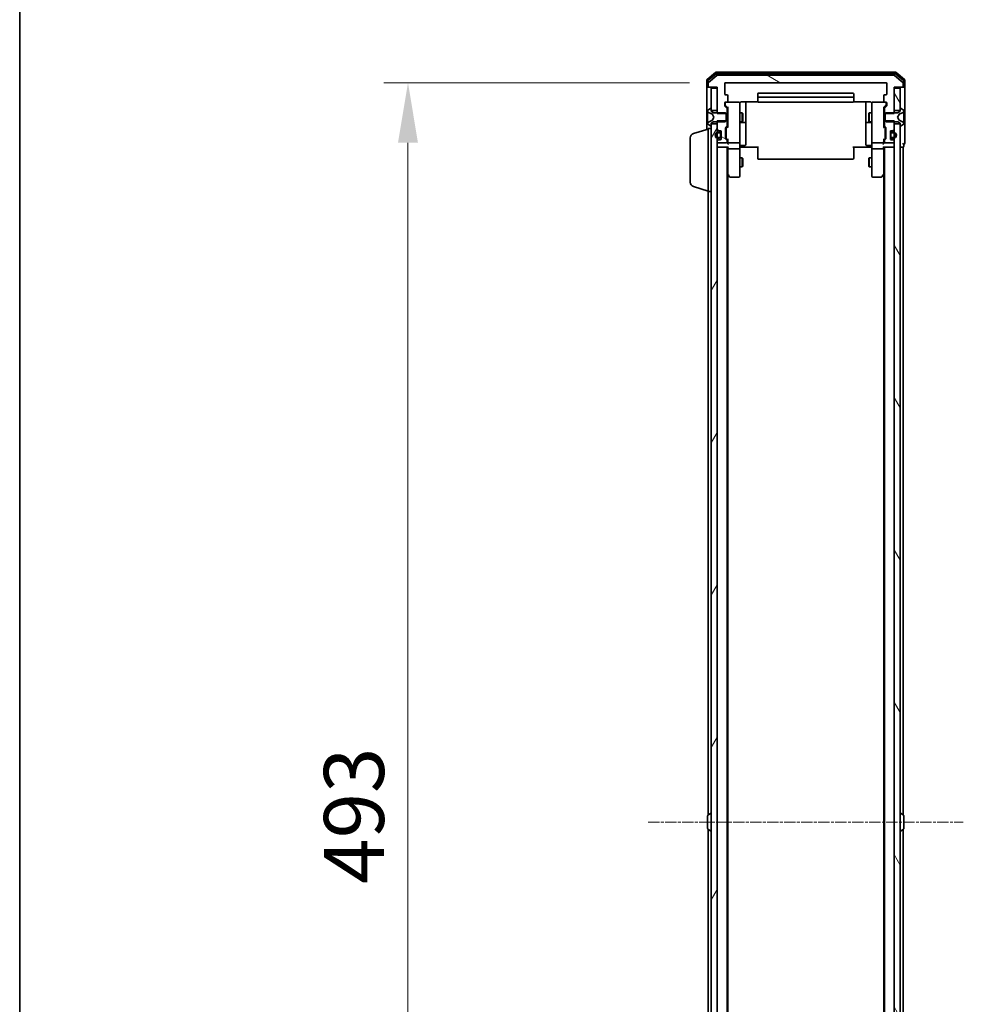
# Model space of a CAD drawing. Units: millimetres. Extents: x 10 to 9704, y 5 to 2253.
# Drawn here: x 280 to 595, y 1269 to 1597 of the extents above; entities that cross this region are included whole.
import ezdxf

# ---------------------------------------------------------------- set-up
doc = ezdxf.new("R2010")
doc.units = ezdxf.units.MM
doc.header["$LTSCALE"] = 0.666667
doc.linetypes.add('CHAIN', pattern=[0.3543, 0.2362, -0.0295, 0.0591, -0.0295])
doc.layers.get('Defpoints').update_dxf_attribs({"lineweight": 25})
for name, color, linetype, lineweight in [('Border (ISO)', 7, 'Continuous', 35), ('Centerline (ISO)', 131, 'Continuous', 18), ('Dimension (ISO)', 7, 'Continuous', 18), ('Dimension (ISO) @ 1', 7, 'Continuous', 18), ('Hatch (ISO)', 1, 'Continuous', 18), ('Visible (ISO)', 7, 'Continuous', 35)]:
    doc.layers.add(name, color=color, linetype=linetype, lineweight=lineweight)
doc.styles.add('Note Text (TK)', font='txt')
doc.dimstyles.new('Default - Method 1b (TK)', dxfattribs={"dimscale": 0.666667, "dimtxt": 2.5, "dimasz": 2.5, "dimexe": 1, "dimexo": 1.5, "dimgap": 1, "dimtad": 1, "dimtoh": 1, "dimrnd": 1e-08, "dimdsep": 46, "dimtxsty": 'Note Text (TK)', "dimcen": 0.09, "dimdle": 5, "dimclrd": 100, "dimclre": 100, "dimclrt": 7, "dimadec": 1, "dimazin": 1, "dimtfac": 1, "dimtmove": 0, "dimatfit": 3, "dimfxl": 1, "dimtolj": 1, "dimlwd": -1, "dimlwe": -1, "dimarcsym": 0})
pattern_1 = [(120.0002, (164.333, -58.667), (-21.997, -12.70007), [])]
pattern_2 = [(150.0002, (164.333, -58.667), (-12.6999, -21.9971), [])]

# ---------------------------------------------------------------- blocks, each defined once
blk = doc.blocks.new('図面枠 tk図枠')
at = {"layer": 'Border (ISO)'}
blk.add_line((14.5, 289), (14.5, 8), dxfattribs=at)
blk = doc.blocks.new('*D27')
at = {"layer": 'Defpoints', "color": 0}
for p in [(515.56, 1575.81), (409.72, 1082.81), (515.56, 1082.81)]:
    blk.add_point(p, dxfattribs=at)
at = {"layer": 'Dimension (ISO)', "color": 100}
for p, q in [((503.56, 1575.81), (401.72, 1575.81)), ((409.72, 1555.81), (409.72, 1102.81)), ((503.56, 1082.81), (401.72, 1082.81))]:
    blk.add_line(p, q, dxfattribs=at)
for points in [[(406.38, 1555.81), (413.05, 1555.81), (409.72, 1575.81)], [(406.38, 1102.81), (413.05, 1102.81), (409.72, 1082.81)]]:
    blk.add_solid(points, dxfattribs=at)
at = {"layer": 'Dimension (ISO)', "color": 7, "insert": (391.72, 1308.75), "char_height": 20, "attachment_point": 4, "rotation": 90, "style": 'Note Text (TK)'}
blk.add_mtext('\\A1;493', dxfattribs=at)

msp = doc.modelspace()

# ---------------------------------------------------------------- hatches: boundary and pattern name
at = {"layer": 'Hatch (ISO)'}
h = msp.add_hatch(dxfattribs=at)
h.set_pattern_fill('ANSI31', color=256, scale=203.2, angle=105.0002455, style=0)
h.set_pattern_definition(pattern_2)
edge = h.paths.add_edge_path()
edge.add_line((568.46338, 1565.54283), (571.76338, 1565.54283))
edge.add_line((571.76338, 1565.54283), (571.76338, 1574.31333))
edge.add_line((571.76338, 1574.31333), (574.46338, 1574.31333))
edge.add_ellipse((574.46338, 1574.61333), major_axis=(0.3, 0), ratio=1, start_angle=270, end_angle=360)
edge.add_line((574.76338, 1574.61333), (574.76338, 1575.67282))
edge.add_ellipse((574.46338, 1575.67282), major_axis=(0, 0.3), ratio=1, start_angle=270, end_angle=320.1944289)
edge.add_line((574.65544, 1575.90328), (571.84682, 1578.2438))
edge.add_ellipse((571.65477, 1578.01333), major_axis=(-0.23047, 0.19206), ratio=1, start_angle=270, end_angle=309.8055711)
edge.add_line((571.65477, 1578.31333), (512.872, 1578.31333))
edge.add_ellipse((512.872, 1578.01333), major_axis=(-0.3, 0), ratio=1, start_angle=270, end_angle=309.8055711)
edge.add_line((512.67994, 1578.2438), (509.87133, 1575.90328))
edge.add_ellipse((510.06338, 1575.67282), major_axis=(-0.23047, -0.19206), ratio=1, start_angle=270, end_angle=320.1944289)
edge.add_line((509.76338, 1575.67282), (509.76338, 1574.61333))
edge.add_ellipse((510.06338, 1574.61333), major_axis=(0, -0.3), ratio=1, start_angle=270, end_angle=360)
edge.add_line((510.06338, 1574.31333), (512.76338, 1574.31333))
edge.add_line((512.76338, 1574.31333), (512.76338, 1565.54283))
edge.add_line((512.76338, 1565.54283), (516.06338, 1565.54283))
edge.add_line((516.06338, 1565.54283), (516.06338, 1567.13907))
edge.add_ellipse((515.76338, 1567.13907), major_axis=(0, 0.3), ratio=1, start_angle=270, end_angle=315)
edge.add_line((515.97552, 1567.3512), (515.35125, 1567.97546))
edge.add_ellipse((515.56338, 1568.18759), major_axis=(-0.21213, 0.21213), ratio=1, start_angle=45, end_angle=90, ccw=False)
edge.add_line((515.26338, 1568.18759), (515.26338, 1569.01333))
edge.add_ellipse((515.56338, 1569.01333), major_axis=(0, 0.3), ratio=1, start_angle=0, end_angle=90, ccw=False)
edge.add_line((515.56338, 1569.31333), (515.96338, 1569.31333))
edge.add_ellipse((515.96338, 1569.61333), major_axis=(0.3, 0), ratio=1, start_angle=270, end_angle=360)
edge.add_line((516.26338, 1569.61333), (516.26338, 1571.51333))
edge.add_ellipse((515.96338, 1571.51333), major_axis=(0, 0.3), ratio=1, start_angle=270, end_angle=360)
edge.add_line((515.96338, 1571.81333), (515.56338, 1571.81333))
edge.add_ellipse((515.56338, 1572.11333), major_axis=(-0.3, 0), ratio=1, start_angle=0, end_angle=90, ccw=False)
edge.add_line((515.26338, 1572.11333), (515.26338, 1575.51333))
edge.add_ellipse((515.56338, 1575.51333), major_axis=(0, 0.3), ratio=1, start_angle=0, end_angle=90, ccw=False)
edge.add_line((515.56338, 1575.81333), (568.96338, 1575.81333))
edge.add_ellipse((568.96338, 1575.51333), major_axis=(0.3, 0), ratio=1, start_angle=0, end_angle=90, ccw=False)
edge.add_line((569.26338, 1575.51333), (569.26338, 1572.11333))
edge.add_ellipse((568.96338, 1572.11333), major_axis=(0, -0.3), ratio=1, start_angle=0, end_angle=90, ccw=False)
edge.add_line((568.96338, 1571.81333), (568.56338, 1571.81333))
edge.add_ellipse((568.56338, 1571.51333), major_axis=(-0.3, 0), ratio=1, start_angle=270, end_angle=360)
edge.add_line((568.26338, 1571.51333), (568.26338, 1569.61333))
edge.add_ellipse((568.56338, 1569.61333), major_axis=(0, -0.3), ratio=1, start_angle=270, end_angle=360)
edge.add_line((568.56338, 1569.31333), (568.96338, 1569.31333))
edge.add_ellipse((568.96338, 1569.01333), major_axis=(0.3, 0), ratio=1, start_angle=0, end_angle=90, ccw=False)
edge.add_line((569.26338, 1569.01333), (569.26338, 1568.18759))
edge.add_ellipse((568.96338, 1568.18759), major_axis=(0, -0.3), ratio=1, start_angle=45, end_angle=90, ccw=False)
edge.add_line((569.17552, 1567.97546), (568.55125, 1567.3512))
edge.add_ellipse((568.76338, 1567.13907), major_axis=(-0.21213, -0.21213), ratio=1, start_angle=270, end_angle=315)
edge.add_line((568.46338, 1567.13907), (568.46338, 1565.54283))
h = msp.add_hatch(dxfattribs=at)
h.set_pattern_fill('ANSI31', color=256, scale=203.2, angle=75.0001754, style=0)
h.set_pattern_definition(pattern_1)
h.paths.add_polyline_path([(573.76338, 1574.01333), (571.76338, 1574.01333), (571.76338, 1566.56333), (573.76338, 1566.56333)])
h = msp.add_hatch(dxfattribs=at)
h.set_pattern_fill('ANSI31', color=256, scale=203.2, angle=105.0002455, style=0)
h.set_pattern_definition(pattern_2)
edge = h.paths.add_edge_path()
edge.add_line((516.06338, 1563.08383), (512.76338, 1563.08383))
edge.add_line((512.76338, 1563.08383), (512.76338, 1560.43759))
edge.add_ellipse((513.06338, 1560.43759), major_axis=(0, -0.3), ratio=1, start_angle=270, end_angle=315)
edge.add_line((512.85125, 1560.22546), (513.17552, 1559.9012))
edge.add_ellipse((513.38765, 1560.11333), major_axis=(0.21213, -0.21213), ratio=1, start_angle=270, end_angle=315)
edge.add_line((513.38765, 1559.81333), (513.76338, 1559.81333))
edge.add_ellipse((513.76338, 1559.51333), major_axis=(0.3, 0), ratio=1, start_angle=0, end_angle=90, ccw=False)
edge.add_line((514.06338, 1559.51333), (514.06338, 1557.11333))
edge.add_ellipse((513.76338, 1557.11333), major_axis=(0, -0.3), ratio=1, start_angle=0, end_angle=90, ccw=False)
edge.add_line((513.76338, 1556.81333), (513.38765, 1556.81333))
edge.add_ellipse((513.38765, 1556.51333), major_axis=(-0.3, 0), ratio=1, start_angle=270, end_angle=315)
edge.add_line((513.17552, 1556.72546), (512.85125, 1556.4012))
edge.add_ellipse((513.06338, 1556.18907), major_axis=(-0.21213, -0.21213), ratio=1, start_angle=270, end_angle=315)
edge.add_line((512.76338, 1556.18907), (512.76338, 1556.11333))
edge.add_ellipse((513.06338, 1556.11333), major_axis=(0, -0.3), ratio=1, start_angle=270, end_angle=360)
edge.add_line((513.06338, 1555.81333), (515.76338, 1555.81333))
edge.add_ellipse((515.76338, 1556.11333), major_axis=(0.3, 0), ratio=1, start_angle=270, end_angle=360)
edge.add_line((516.06338, 1556.11333), (516.06338, 1556.48907))
edge.add_ellipse((515.76338, 1556.48907), major_axis=(0, 0.3), ratio=1, start_angle=270, end_angle=315)
edge.add_line((515.97552, 1556.7012), (515.65125, 1557.02546))
edge.add_ellipse((515.86338, 1557.23759), major_axis=(-0.21213, 0.21213), ratio=1, start_angle=45, end_angle=90, ccw=False)
edge.add_line((515.56338, 1557.23759), (515.56338, 1560.73907))
edge.add_ellipse((515.86338, 1560.73907), major_axis=(0, 0.3), ratio=1, start_angle=45, end_angle=90, ccw=False)
edge.add_line((515.65125, 1560.9512), (515.97552, 1561.27546))
edge.add_ellipse((515.76338, 1561.48759), major_axis=(0.21213, 0.21213), ratio=1, start_angle=270, end_angle=315)
edge.add_line((516.06338, 1561.48759), (516.06338, 1563.08383))
h = msp.add_hatch(dxfattribs=at)
h.set_pattern_fill('ANSI31', color=256, scale=203.2, angle=14.9999778, style=0)
h.set_pattern_definition([(60, (164.333, -58.667), (-21.99704, 12.7), [])])
h.paths.add_polyline_path([(510.76338, 1096.56333), (512.76338, 1096.56333), (512.76338, 1562.06333), (510.76338, 1562.06333)])
h = msp.add_hatch(dxfattribs=at)
h.set_pattern_fill('ANSI31', color=256, scale=203.2, angle=75.0001754, style=0)
h.set_pattern_definition(pattern_1)
h.paths.add_polyline_path([(571.76338, 1096.56333), (573.76338, 1096.56333), (573.76338, 1562.06333), (571.76338, 1562.06333)])

# ---------------------------------------------------------------- linework, layer by layer
at = {"layer": 'Centerline (ISO)', "linetype": 'CHAIN', "ltscale": 23.990969}
msp.add_line((489.76338, 1329.31333), (594.76338, 1329.31333), dxfattribs=at)
at = {"layer": 'Visible (ISO)'}
for p, q in [((512.17994, 1579.2438), (509.37133, 1576.90328)), ((572.15477, 1579.31333), (512.372, 1579.31333)), ((575.15544, 1576.90328), (572.34682, 1579.2438)), ((509.26338, 1576.67282), (509.26338, 1574.61333)), ((509.56338, 1576.27196), (509.56338, 1574.61333)), ((512.36097, 1578.7438), (509.67133, 1576.50243)), ((509.76338, 1575.67282), (509.76338, 1574.61333)), ((512.67994, 1578.2438), (509.87133, 1575.90328)), ((571.97374, 1578.81333), (512.55302, 1578.81333)), ((571.65477, 1578.31333), (512.872, 1578.31333)), ((515.56338, 1575.81333), (568.96338, 1575.81333)), ((574.65544, 1575.90328), (571.84682, 1578.2438)), ((574.85544, 1576.50243), (572.1658, 1578.7438)), ((574.76338, 1574.61333), (574.76338, 1575.67282)), ((574.96338, 1574.61333), (574.96338, 1576.27196)), ((575.26338, 1574.61333), (575.26338, 1576.67282)), ((509.26338, 1574.61333), (509.26338, 1560.16333)), ((509.86338, 1574.31333), (509.56338, 1574.31333)), ((509.86338, 1574.31333), (510.06338, 1574.31333)), ((510.06338, 1574.31333), (512.76338, 1574.31333)), ((512.76338, 1574.01333), (510.76338, 1574.01333)), ((510.76338, 1574.01333), (510.76338, 1566.56333)), ((512.76338, 1574.31333), (512.76338, 1565.54283)), ((512.76338, 1566.56333), (512.76338, 1574.01333)), ((515.26338, 1572.11333), (515.26338, 1575.51333)), ((569.26338, 1575.51333), (569.26338, 1572.11333)), ((571.76338, 1565.54283), (571.76338, 1574.31333)), ((571.76338, 1574.31333), (574.46338, 1574.31333)), ((573.76338, 1574.01333), (571.76338, 1574.01333)), ((571.76338, 1574.01333), (571.76338, 1566.56333)), ((573.76338, 1566.56333), (573.76338, 1574.01333)), ((574.46338, 1574.31333), (574.66338, 1574.31333)), ((574.96338, 1574.31333), (574.66338, 1574.31333)), ((575.26338, 1559.31333), (575.26338, 1574.61333)), ((515.96338, 1571.81333), (515.56338, 1571.81333)), ((515.56338, 1569.31333), (515.96338, 1569.31333)), ((519.96338, 1569.31333), (515.96338, 1569.31333)), ((516.26338, 1569.61333), (516.26338, 1571.51333)), ((520.76338, 1569.40315), (526.34932, 1569.40315)), ((522.26338, 1562.99037), (522.26338, 1569.40315)), ((526.26338, 1572.01333), (526.26338, 1570.71333)), ((526.26338, 1570.71333), (526.26338, 1570.52044)), ((526.26338, 1570.37902), (526.26338, 1570.52044)), ((526.26338, 1570.37902), (526.26338, 1569.67191)), ((526.26338, 1569.61333), (526.26338, 1569.67191)), ((557.96338, 1572.31333), (526.56338, 1572.31333)), ((557.96338, 1571.01333), (526.56338, 1571.01333)), ((526.56338, 1569.31333), (557.96338, 1569.31333)), ((558.17745, 1569.40315), (563.76338, 1569.40315)), ((558.26338, 1570.71333), (558.26338, 1572.01333)), ((558.26338, 1570.52044), (558.26338, 1570.71333)), ((558.26338, 1570.52044), (558.26338, 1570.37902)), ((558.26338, 1569.67191), (558.26338, 1570.37902)), ((558.26338, 1569.67191), (558.26338, 1569.61333)), ((562.26338, 1569.40315), (562.26338, 1562.99037)), ((568.56338, 1569.31333), (564.56338, 1569.31333)), ((568.26338, 1571.51333), (568.26338, 1569.61333)), ((568.96338, 1571.81333), (568.56338, 1571.81333)), ((568.56338, 1569.31333), (568.96338, 1569.31333)), ((509.56338, 1566.45479), (509.56338, 1566.37339)), ((509.56338, 1566.37339), (509.56338, 1566.33605)), ((509.56338, 1566.33605), (509.56338, 1565.55653)), ((510.51367, 1567.18102), (509.65439, 1566.62248)), ((509.84113, 1565.92551), (511.13768, 1565.28213)), ((510.66338, 1567.21333), (510.62267, 1567.21333)), ((510.76338, 1566.31333), (510.76338, 1567.11333)), ((510.76338, 1566.56333), (512.76338, 1566.56333)), ((511.56338, 1565.81333), (510.76338, 1566.31333)), ((515.46338, 1565.81333), (511.56338, 1565.81333)), ((515.26338, 1568.18759), (515.26338, 1569.01333)), ((515.97552, 1567.3512), (515.35125, 1567.97546)), ((515.46338, 1569.01333), (515.46338, 1568.52413)), ((515.46338, 1568.52413), (515.46338, 1568.38763)), ((515.76338, 1565.51333), (515.46338, 1565.81333)), ((515.55127, 1568.17545), (516.26338, 1567.46333)), ((516.06338, 1565.54283), (516.06338, 1567.13907)), ((516.06338, 1565.81333), (516.26338, 1565.81333)), ((516.26338, 1567.63943), (516.26338, 1560.98723)), ((520.26338, 1568.12792), (520.26338, 1569.01333)), ((520.26338, 1556.93155), (520.26338, 1568.12792)), ((520.26338, 1565.81333), (521.11002, 1565.81333)), ((521.11002, 1562.81333), (521.11002, 1565.81333)), ((521.26338, 1565.5066), (521.11002, 1565.81333)), ((563.26338, 1565.5066), (563.41675, 1565.81333)), ((563.41675, 1565.81333), (563.41675, 1562.81333)), ((564.26338, 1565.81333), (563.41675, 1565.81333)), ((564.26338, 1569.01333), (564.26338, 1568.12792)), ((564.26338, 1568.12792), (564.26338, 1556.93155)), ((568.9755, 1568.17545), (568.26338, 1567.46333)), ((568.26338, 1560.98723), (568.26338, 1567.63943)), ((568.46338, 1565.81333), (568.26338, 1565.81333)), ((568.46338, 1567.13907), (568.46338, 1565.54283)), ((569.17552, 1567.97546), (568.55125, 1567.3512)), ((569.06338, 1565.81333), (568.76338, 1565.51333)), ((569.06338, 1568.52413), (569.06338, 1569.01333)), ((569.06338, 1568.38763), (569.06338, 1568.52413)), ((572.96338, 1565.81333), (569.06338, 1565.81333)), ((569.26338, 1569.01333), (569.26338, 1568.18759)), ((571.76338, 1566.56333), (573.76338, 1566.56333)), ((573.76338, 1566.31333), (572.96338, 1565.81333)), ((573.38909, 1565.28213), (574.68564, 1565.92551)), ((573.76338, 1567.11333), (573.76338, 1566.31333)), ((573.9041, 1567.21333), (573.86338, 1567.21333)), ((574.87238, 1566.62248), (574.01309, 1567.18102)), ((574.96338, 1566.37339), (574.96338, 1566.45479)), ((574.96338, 1566.33605), (574.96338, 1566.37339)), ((574.96338, 1565.55653), (574.96338, 1566.33605)), ((509.56338, 1564.71738), (509.56338, 1565.55653)), ((509.56338, 1564.71738), (509.56338, 1564.70378)), ((509.56338, 1564.70378), (509.56338, 1563.92288)), ((509.56338, 1563.92288), (509.56338, 1563.90928)), ((509.56338, 1563.07013), (509.56338, 1563.90928)), ((509.56338, 1563.07013), (509.56338, 1562.29061)), ((511.13768, 1563.34453), (509.84113, 1562.70115)), ((510.76338, 1562.31333), (511.56338, 1562.81333)), ((511.1596, 1565.26081), (511.66338, 1564.31333)), ((511.66338, 1564.31333), (511.1596, 1563.36585)), ((511.56338, 1562.81333), (515.46338, 1562.81333)), ((512.76338, 1565.54283), (516.06338, 1565.54283)), ((516.06338, 1563.08383), (512.76338, 1563.08383)), ((512.76338, 1563.08383), (512.76338, 1560.43759)), ((515.46338, 1562.81333), (515.76338, 1563.11333)), ((515.76338, 1563.11333), (515.76338, 1565.51333)), ((516.06338, 1565.54283), (516.06338, 1563.08383)), ((516.06338, 1561.48759), (516.06338, 1563.08383)), ((516.06338, 1562.81333), (516.26338, 1562.81333)), ((520.26338, 1562.81333), (521.11002, 1562.81333)), ((520.56338, 1562.5188), (521.96338, 1562.5188)), ((521.26338, 1563.12005), (521.11002, 1562.81333)), ((521.26338, 1565.5066), (521.26338, 1563.12005)), ((522.26338, 1562.8188), (522.26338, 1562.99037)), ((522.26338, 1559.14429), (522.26338, 1562.8188)), ((562.26338, 1562.99037), (562.26338, 1562.8188)), ((562.26338, 1562.8188), (562.26338, 1559.14429)), ((562.56338, 1562.5188), (563.96338, 1562.5188)), ((563.26338, 1563.12005), (563.26338, 1565.5066)), ((563.26338, 1563.12005), (563.41675, 1562.81333)), ((564.26338, 1562.81333), (563.41675, 1562.81333)), ((568.46338, 1562.81333), (568.26338, 1562.81333)), ((568.46338, 1565.54283), (571.76338, 1565.54283)), ((568.46338, 1563.08383), (568.46338, 1565.54283)), ((571.76338, 1563.08383), (568.46338, 1563.08383)), ((568.46338, 1563.08383), (568.46338, 1561.48759)), ((568.76338, 1565.51333), (568.76338, 1563.11333)), ((568.76338, 1563.11333), (569.06338, 1562.81333)), ((569.06338, 1562.81333), (572.96338, 1562.81333)), ((571.76338, 1560.43759), (571.76338, 1563.08383)), ((572.86338, 1564.31333), (573.36717, 1565.26081)), ((573.36717, 1563.36585), (572.86338, 1564.31333)), ((572.96338, 1562.81333), (573.76338, 1562.31333)), ((574.68564, 1562.70115), (573.38909, 1563.34453)), ((574.96338, 1565.55653), (574.96338, 1564.71738)), ((574.96338, 1564.70378), (574.96338, 1564.71738)), ((574.96338, 1563.92288), (574.96338, 1564.70378)), ((574.96338, 1563.90928), (574.96338, 1563.92288)), ((574.96338, 1563.90928), (574.96338, 1563.07013)), ((574.96338, 1562.29061), (574.96338, 1563.07013)), ((504.83236, 1558.83402), (509.76338, 1560.31333)), ((509.56338, 1562.29061), (509.56338, 1562.25327)), ((509.56338, 1562.25327), (509.56338, 1562.17187)), ((509.65439, 1562.00418), (510.51367, 1561.44564)), ((509.76338, 1539.51333), (509.76338, 1560.51333)), ((509.76338, 1560.51333), (510.76338, 1560.51333)), ((510.62267, 1561.41333), (510.66338, 1561.41333)), ((510.76338, 1561.51333), (510.76338, 1562.31333)), ((512.76338, 1562.06333), (510.76338, 1562.06333)), ((510.76338, 1562.06333), (510.76338, 1096.56333)), ((512.76338, 1096.56333), (512.76338, 1562.06333)), ((512.85125, 1560.22546), (513.17552, 1559.9012)), ((513.56338, 1559.31333), (513.06338, 1559.31333)), ((513.38765, 1559.81333), (513.76338, 1559.81333)), ((514.06338, 1559.51333), (514.06338, 1557.11333)), ((515.56338, 1557.23759), (515.56338, 1560.73907)), ((515.65125, 1560.9512), (515.97552, 1561.27546)), ((515.76338, 1560.53903), (515.76338, 1560.39562)), ((515.76338, 1560.39562), (515.76338, 1557.58104)), ((516.26338, 1561.16333), (515.85127, 1560.75121)), ((568.26338, 1561.16333), (568.6755, 1560.75121)), ((568.55125, 1561.27546), (568.87552, 1560.9512)), ((568.76338, 1560.39562), (568.76338, 1560.53903)), ((568.76338, 1557.58104), (568.76338, 1560.39562)), ((568.96338, 1560.73907), (568.96338, 1557.23759)), ((570.46338, 1557.11333), (570.46338, 1559.51333)), ((570.76338, 1559.81333), (571.13912, 1559.81333)), ((571.46338, 1559.31333), (570.96338, 1559.31333)), ((571.35125, 1559.9012), (571.67552, 1560.22546)), ((573.76338, 1562.06333), (571.76338, 1562.06333)), ((571.76338, 1562.06333), (571.76338, 1096.56333)), ((573.76338, 1562.31333), (573.76338, 1561.51333)), ((573.76338, 1096.56333), (573.76338, 1562.06333)), ((573.86338, 1561.41333), (573.9041, 1561.41333)), ((574.01309, 1561.44564), (574.87238, 1562.00418)), ((574.96338, 1562.25327), (574.96338, 1562.29061)), ((574.96338, 1562.17187), (574.96338, 1562.25327)), ((575.26338, 1555.61333), (575.26338, 1559.31333)), ((503.76338, 1542.62938), (503.76338, 1557.39728)), ((512.76338, 1556.18907), (512.76338, 1556.11333)), ((513.17552, 1556.72546), (512.85125, 1556.4012)), ((513.06338, 1559.11333), (513.56338, 1559.11333)), ((513.56338, 1557.51333), (513.06338, 1557.51333)), ((513.06338, 1557.31333), (513.56338, 1557.31333)), ((513.76338, 1556.81333), (513.38765, 1556.81333)), ((513.86338, 1558.81333), (513.86338, 1557.81333)), ((514.06338, 1557.81333), (514.06338, 1558.81333)), ((515.97552, 1556.7012), (515.65125, 1557.02546)), ((515.76338, 1557.58104), (515.76338, 1557.43763)), ((516.26338, 1556.81333), (515.85127, 1557.22545)), ((516.06338, 1556.11333), (516.06338, 1556.48907)), ((516.26338, 1556.98943), (516.26338, 1556.11333)), ((516.26338, 1556.11333), (516.26338, 1555.73759)), ((520.26338, 1556.11333), (520.26338, 1556.93155)), ((520.26338, 1556.11333), (520.26338, 1553.93759)), ((522.26338, 1555.21464), (522.26338, 1559.14429)), ((562.26338, 1559.14429), (562.26338, 1555.21464)), ((564.26338, 1556.93155), (564.26338, 1556.11333)), ((564.26338, 1553.93759), (564.26338, 1556.11333)), ((568.6755, 1557.22545), (568.26338, 1556.81333)), ((568.26338, 1556.11333), (568.26338, 1556.98943)), ((568.26338, 1555.73759), (568.26338, 1556.11333)), ((568.46338, 1556.48907), (568.46338, 1556.11333)), ((568.87552, 1557.02546), (568.55125, 1556.7012)), ((568.76338, 1557.43763), (568.76338, 1557.58104)), ((570.46338, 1558.81333), (570.46338, 1557.81333)), ((570.66338, 1557.81333), (570.66338, 1558.81333)), ((571.13912, 1556.81333), (570.76338, 1556.81333)), ((570.96338, 1559.11333), (571.46338, 1559.11333)), ((571.46338, 1557.51333), (570.96338, 1557.51333)), ((570.96338, 1557.31333), (571.46338, 1557.31333)), ((571.67552, 1556.4012), (571.35125, 1556.72546)), ((571.76338, 1556.11333), (571.76338, 1556.18907)), ((513.06338, 1554.31333), (512.76338, 1554.31333)), ((513.06338, 1555.81333), (515.76338, 1555.81333)), ((513.06338, 1554.31333), (516.35125, 1554.31333)), ((516.06338, 1104.31333), (516.06338, 1554.31333)), ((516.26338, 1554.31333), (516.26338, 1553.93759)), ((516.26338, 1553.93759), (516.26338, 1545.34666)), ((516.56338, 1555.81333), (519.96338, 1555.81333)), ((519.96338, 1553.81333), (516.56338, 1553.81333)), ((520.26338, 1545.37673), (520.26338, 1553.93759)), ((520.76338, 1554.31333), (520.27112, 1554.31333)), ((520.56338, 1554.91464), (521.96338, 1554.91464)), ((526.56338, 1554.31333), (520.76338, 1554.31333)), ((526.26338, 1553.89912), (526.26338, 1554.31333)), ((526.26338, 1553.89912), (526.26338, 1551.52044)), ((563.76338, 1554.31333), (557.96338, 1554.31333)), ((558.26338, 1554.31333), (558.26338, 1553.89912)), ((558.26338, 1551.52044), (558.26338, 1553.89912)), ((563.96338, 1554.91464), (562.56338, 1554.91464)), ((564.25564, 1554.31333), (563.76338, 1554.31333)), ((564.26338, 1553.93759), (564.26338, 1545.37673)), ((564.56338, 1555.81333), (567.96338, 1555.81333)), ((567.96338, 1553.81333), (564.56338, 1553.81333)), ((568.17552, 1554.31333), (571.46338, 1554.31333)), ((568.26338, 1553.93759), (568.26338, 1554.31333)), ((568.26338, 1545.34666), (568.26338, 1553.93759)), ((568.46338, 1104.31333), (568.46338, 1554.31333)), ((568.76338, 1555.81333), (571.46338, 1555.81333)), ((571.76338, 1554.31333), (571.46338, 1554.31333)), ((573.76338, 1554.31333), (574.46338, 1554.31333)), ((574.76338, 1554.31333), (574.46338, 1554.31333)), ((574.76338, 1331.69333), (574.76338, 1554.31333)), ((574.96338, 1554.61333), (574.96338, 1555.31333)), ((520.26338, 1550.81333), (521.11002, 1550.81333)), ((521.11002, 1547.81333), (521.11002, 1550.81333)), ((521.26338, 1550.5066), (521.11002, 1550.81333)), ((521.26338, 1550.5066), (521.26338, 1548.12005)), ((526.26338, 1551.37902), (526.26338, 1551.52044)), ((526.26338, 1551.37902), (526.26338, 1550.67191)), ((526.26338, 1550.61333), (526.26338, 1550.67191)), ((526.56338, 1550.31333), (557.96338, 1550.31333)), ((558.26338, 1551.52044), (558.26338, 1551.37902)), ((558.26338, 1550.67191), (558.26338, 1551.37902)), ((558.26338, 1550.67191), (558.26338, 1550.61333)), ((563.26338, 1550.5066), (563.41675, 1550.81333)), ((563.26338, 1548.12005), (563.26338, 1550.5066)), ((563.41675, 1550.81333), (563.41675, 1547.81333)), ((564.26338, 1550.81333), (563.41675, 1550.81333)), ((520.26338, 1547.81333), (521.11002, 1547.81333)), ((521.26338, 1548.12005), (521.11002, 1547.81333)), ((563.26338, 1548.12005), (563.41675, 1547.81333)), ((564.26338, 1547.81333), (563.41675, 1547.81333)), ((516.06338, 1545.51333), (516.32338, 1545.16666)), ((516.26338, 1113.38), (516.26338, 1545.24666)), ((516.32338, 1545.16666), (516.87338, 1544.43333)), ((516.56338, 1545.37673), (516.40778, 1545.22112)), ((517.11338, 1544.31333), (519.96338, 1544.31333)), ((520.26338, 1544.61333), (520.26338, 1545.37673)), ((564.26338, 1545.37673), (564.26338, 1544.61333)), ((564.56338, 1544.31333), (567.41338, 1544.31333)), ((567.65338, 1544.43333), (568.20338, 1545.16666)), ((567.96338, 1545.37673), (568.11899, 1545.22112)), ((568.20338, 1545.16666), (568.46338, 1545.51333)), ((568.26338, 1113.38), (568.26338, 1545.24666)), ((504.83236, 1541.19264), (509.76338, 1539.71333)), ((509.76338, 1331.69333), (509.76338, 1539.51333)), ((509.76338, 1539.51333), (510.76338, 1539.51333)), ((509.56338, 1331.45479), (509.56338, 1327.17187)), ((509.65439, 1331.62248), (510.51367, 1332.18102)), ((510.66338, 1332.21333), (510.62267, 1332.21333)), ((573.86338, 1332.21333), (573.9041, 1332.21333)), ((574.87238, 1331.62248), (574.01309, 1332.18102)), ((574.96338, 1327.17187), (574.96338, 1331.45479)), ((509.65439, 1327.00418), (510.51367, 1326.44564)), ((509.76338, 1119.11333), (509.76338, 1326.93333)), ((510.66338, 1326.41333), (510.62267, 1326.41333)), ((573.86338, 1326.41333), (573.9041, 1326.41333)), ((574.87238, 1327.00418), (574.01309, 1326.44564)), ((574.76338, 1104.31333), (574.76338, 1326.93333))]:
    msp.add_line(p, q, dxfattribs=at)
for centre, radius, start, end in [((512.372, 1579.01333), 0.3, 90, 129.8055711), ((572.15477, 1579.01333), 0.3, 50.1944289, 90), ((509.56338, 1576.67282), 0.3, 129.8055711, 180), ((509.86338, 1576.27196), 0.3, 129.8055711, 180), ((510.06338, 1575.67282), 0.3, 129.8055711, 180), ((512.55302, 1578.51333), 0.3, 90, 129.8055711), ((512.872, 1578.01333), 0.3, 90, 129.8055711), ((515.56338, 1575.51333), 0.3, 90, 180), ((568.96338, 1575.51333), 0.3, 0, 90), ((571.65477, 1578.01333), 0.3, 50.1944289, 90), ((571.97374, 1578.51333), 0.3, 50.1944289, 90), ((574.46338, 1575.67282), 0.3, 0, 50.1944289), ((574.66338, 1576.27196), 0.3, 0, 50.1944289), ((574.96338, 1576.67282), 0.3, 0, 50.1944289), ((509.56338, 1574.61333), 0.3, 180, 270), ((509.86338, 1574.61333), 0.3, 180, 270), ((510.06338, 1574.61333), 0.3, 180, 270), ((574.46338, 1574.61333), 0.3, 270, 0), ((574.66338, 1574.61333), 0.3, 270, 0), ((574.96338, 1574.61333), 0.3, 270, 0), ((515.56338, 1572.11333), 0.3, 180, 270), ((515.56338, 1569.01333), 0.3, 90, 180), ((515.76338, 1569.01333), 0.3, 90, 180), ((515.96338, 1571.51333), 0.3, 0, 90), ((515.96338, 1569.61333), 0.3, 270, 0), ((519.96338, 1569.01333), 0.3, 0, 90), ((526.56338, 1572.01333), 0.3, 90, 180), ((526.56338, 1570.71333), 0.3, 90, 180), ((526.56338, 1569.61333), 0.3, 180, 270), ((557.96338, 1572.01333), 0.3, 0, 90), ((557.96338, 1570.71333), 0.3, 0, 90), ((557.96338, 1569.61333), 0.3, 270, 0), ((564.56338, 1569.01333), 0.3, 90, 180), ((568.56338, 1571.51333), 0.3, 90, 180), ((568.56338, 1569.61333), 0.3, 180, 270), ((568.76338, 1569.01333), 0.3, 0, 90), ((568.96338, 1572.11333), 0.3, 270, 0), ((568.96338, 1569.01333), 0.3, 0, 90), ((509.76338, 1566.45479), 0.2, 123.0238676, 180), ((510.06338, 1566.37339), 0.5, 180, 243.6082968), ((510.62267, 1567.01333), 0.2, 90, 123.0238676), ((510.66338, 1567.11333), 0.1, 0, 90), ((515.56338, 1568.18759), 0.3, 180, 225), ((515.76338, 1567.13907), 0.3, 0, 45), ((520.76338, 1568.81333), 0.5, 165.5244751, 180), ((563.76338, 1568.81333), 0.5, 0, 14.4958485), ((568.76338, 1567.13907), 0.3, 135, 180), ((568.96338, 1568.18759), 0.3, 315, 0), ((573.86338, 1567.11333), 0.1, 90, 180), ((573.9041, 1567.01333), 0.2, 56.9761324, 90), ((574.46338, 1566.37339), 0.5, 296.3917032, 0), ((574.76338, 1566.45479), 0.2, 0, 56.9761324), ((510.06338, 1562.25327), 0.5, 116.3917032, 180), ((511.11545, 1565.23734), 0.05, 28, 63.6082968), ((511.11545, 1563.38932), 0.05, 296.3917032, 332), ((520.56338, 1562.2188), 0.3, 90, 180), ((521.96338, 1562.8188), 0.3, 270, 0), ((562.56338, 1562.8188), 0.3, 180, 270), ((563.96338, 1562.2188), 0.3, 0, 90), ((573.41132, 1565.23734), 0.05, 116.3917032, 152), ((573.41132, 1563.38932), 0.05, 208, 243.6082968), ((574.46338, 1562.25327), 0.5, 0, 63.6082968), ((509.76338, 1562.17187), 0.2, 180, 236.9761324), ((510.62267, 1561.61333), 0.2, 236.9761324, 270), ((510.66338, 1561.51333), 0.1, 270, 0), ((513.06338, 1558.31333), 1, 90, 270), ((513.06338, 1560.43759), 0.3, 180, 225), ((513.38765, 1560.11333), 0.3, 225, 270), ((513.56338, 1558.81333), 0.5, 0, 90), ((513.76338, 1559.51333), 0.3, 0, 90), ((515.86338, 1560.73907), 0.3, 135, 180), ((515.76338, 1561.48759), 0.3, 315, 0), ((568.76338, 1561.48759), 0.3, 180, 225), ((568.66338, 1560.73907), 0.3, 0, 45), ((570.76338, 1559.51333), 0.3, 90, 180), ((570.96338, 1558.81333), 0.5, 90, 180), ((571.13912, 1560.11333), 0.3, 270, 315), ((571.46338, 1558.31333), 1, 270, 90), ((571.46338, 1560.43759), 0.3, 315, 0), ((573.86338, 1561.51333), 0.1, 180, 270), ((573.9041, 1561.61333), 0.2, 270, 303.0238676), ((574.76338, 1562.17187), 0.2, 303.0238676, 0), ((505.26338, 1557.39728), 1.5, 106.6992442, 180), ((513.06338, 1558.31333), 0.8, 90, 270), ((513.06338, 1556.18907), 0.3, 135, 180), ((513.06338, 1556.11333), 0.3, 180, 270), ((513.38765, 1556.51333), 0.3, 90, 135), ((513.56338, 1558.81333), 0.3, 0, 90), ((513.56338, 1557.81333), 0.3, 270, 0), ((513.56338, 1557.81333), 0.5, 270, 0), ((513.76338, 1557.11333), 0.3, 270, 0), ((515.86338, 1557.23759), 0.3, 180, 225), ((515.76338, 1556.11333), 0.3, 270, 0), ((515.76338, 1556.48907), 0.3, 0, 45), ((516.56338, 1556.11333), 0.3, 180, 203.4379847), ((519.96338, 1556.11333), 0.3, 270, 0), ((564.56338, 1556.11333), 0.3, 180, 270), ((567.96338, 1556.11333), 0.3, 336.5620158, 0), ((568.76338, 1556.48907), 0.3, 135, 180), ((568.76338, 1556.11333), 0.3, 180, 270), ((568.66338, 1557.23759), 0.3, 315, 0), ((570.96338, 1557.81333), 0.5, 180, 270), ((570.76338, 1557.11333), 0.3, 180, 270), ((570.96338, 1558.81333), 0.3, 90, 180), ((570.96338, 1557.81333), 0.3, 180, 270), ((571.13912, 1556.51333), 0.3, 45, 90), ((571.46338, 1558.31333), 0.8, 270, 90), ((571.46338, 1556.11333), 0.3, 270, 0), ((571.46338, 1556.18907), 0.3, 0, 45), ((513.06338, 1554.61333), 0.3, 180, 270), ((516.56338, 1556.11333), 0.3, 238.7555453, 270), ((520.56338, 1554.61464), 0.3, 90, 180), ((521.96338, 1555.21464), 0.3, 270, 0), ((562.56338, 1555.21464), 0.3, 180, 270), ((563.96338, 1554.61464), 0.3, 0, 90), ((567.96338, 1556.11333), 0.3, 270, 301.2444547), ((571.46338, 1554.61333), 0.3, 270, 0), ((574.96338, 1555.61333), 0.3, 180, 270), ((574.66338, 1554.61333), 0.3, 270, 0), ((574.96338, 1555.61333), 0.3, 270, 0), ((526.56338, 1550.61333), 0.3, 180, 270), ((557.96338, 1550.61333), 0.3, 270, 0), ((516.56338, 1545.34666), 0.3, 180, 203.4379842), ((516.56338, 1545.34666), 0.3, 203.4379842, 216.8698976), ((517.11338, 1544.61333), 0.3, 216.8698976, 270), ((519.96338, 1544.61333), 0.3, 270, 0), ((564.56338, 1544.61333), 0.3, 180, 270), ((567.41338, 1544.61333), 0.3, 270, 323.1301024), ((567.96338, 1545.34666), 0.3, 323.1301024, 336.562016), ((567.96338, 1545.34666), 0.3, 336.5620153, 0), ((505.26338, 1542.62938), 1.5, 180, 253.3007558), ((509.76338, 1331.45479), 0.2, 123.0238676, 180), ((510.62267, 1332.01333), 0.2, 90, 123.0238676), ((510.66338, 1332.11333), 0.1, 0, 90), ((573.86338, 1332.11333), 0.1, 90, 180), ((573.9041, 1332.01333), 0.2, 56.9761324, 90), ((574.76338, 1331.45479), 0.2, 0, 56.9761324), ((509.76338, 1327.17187), 0.2, 180, 236.9761324), ((510.62267, 1326.61333), 0.2, 236.9761324, 270), ((510.66338, 1326.51333), 0.1, 270, 0), ((573.86338, 1326.51333), 0.1, 180, 270), ((573.9041, 1326.61333), 0.2, 270, 303.0238676), ((574.76338, 1327.17187), 0.2, 303.0238676, 0)]:
    msp.add_arc(centre, radius, start, end, dxfattribs=at)
for centre, major_axis, ratio, start_param, end_param in [((515.76338, 1568.38763), (0, -0.30004), 0.999850756, 4.71238898, 5.497861771), ((516.56338, 1567.74256), (0.29583, 0.12456), 0.400410446, 2.331066929, 2.974568038), ((567.96338, 1567.74256), (-0.29583, 0.12456), 0.400410446, 3.308617269, 3.952118378), ((568.76338, 1568.38763), (0, -0.30004), 0.999850756, 0.785323536, 1.570796327), ((516.06338, 1560.53903), (0, 0.30004), 0.999850756, 0.785323536, 1.570796327), ((516.56338, 1560.8841), (0.29583, -0.12456), 0.400410446, 3.308617269, 3.952118378), ((567.96338, 1560.8841), (-0.29583, -0.12456), 0.400410446, 2.331066929, 2.974568038), ((568.46338, 1560.53903), (0, 0.30004), 0.999850756, 4.71238898, 5.497861771), ((516.06338, 1557.43763), (0, -0.30004), 0.999850756, 4.71238898, 5.497861771), ((516.56338, 1557.09256), (0.29583, 0.12456), 0.400410446, 2.331066929, 2.974568038), ((516.56338, 1556.14555), (-0.20444, -0.64874), 0.33843751, 4.818639154, 5.053070272), ((567.96338, 1557.09256), (-0.29583, 0.12456), 0.400410446, 3.308617269, 3.952118378), ((567.96338, 1556.14555), (0.20444, -0.64874), 0.33843751, 1.230115039, 1.464546153), ((568.46338, 1557.43763), (0, -0.30004), 0.999850756, 0.785323536, 1.570796327), ((516.56338, 1555.73759), (0, -0.42426), 0.707106781, 4.71238898, 5.497787144), ((516.56338, 1553.93759), (0.3, 0), 0.414213562, 3.141592654, 4.71238898), ((516.56338, 1555.43759), (-0.27716, 0.27716), 0.414213562, 1.178097245, 1.963495408), ((516.56338, 1554.61333), (0.27716, 0.27716), 0.414213562, 3.534291735, 4.319689899), ((516.54084, 1556.11333), (-0.48303, -0.25155), 0.33843751, 1.121615625, 1.396342459), ((519.96338, 1553.93759), (0.3, 0), 0.414213562, 4.71238898, 6.283185307), ((564.56338, 1553.93759), (0.3, 0), 0.414213562, 3.141592654, 4.71238898), ((567.96338, 1555.43759), (-0.27716, -0.27716), 0.414213562, 1.178097245, 1.963495408), ((567.96338, 1554.61333), (0.27716, -0.27716), 0.414213562, 5.105088062, 5.890486225), ((567.96338, 1553.93759), (0.3, 0), 0.414213562, 4.71238898, 6.283185307), ((567.98593, 1556.11333), (0.48303, -0.25155), 0.33843751, 4.886842848, 5.161569682), ((567.96338, 1555.73759), (0, -0.42426), 0.707106781, 0.785398163, 1.570796327), ((516.54084, 1545.37673), (-0.48229, 0.24115), 0.37002441, 1.47901306, 1.753739894), ((567.98593, 1545.37673), (0.48229, 0.24115), 0.37002441, 4.529445413, 4.804172247)]:
    msp.add_ellipse(centre, major_axis=major_axis, ratio=ratio, start_param=start_param, end_param=end_param, dxfattribs=at)
for points, knots in [([(519.96338, 1569.31333), (519.96338, 1569.31333), (519.97826, 1569.31333), (519.98721, 1569.31333), (519.98866, 1569.31333), (519.98947, 1569.31333), (519.98956, 1569.31333), (519.98972, 1569.31333), (519.98963, 1569.31333), (519.99007, 1569.31333), (519.99011, 1569.31333), (519.99058, 1569.31333), (519.99067, 1569.31333), (519.99093, 1569.31333), (519.99109, 1569.31333), (519.9915, 1569.31333), (519.99174, 1569.31332), (519.99301, 1569.31331), (519.99419, 1569.3133), (520.0041, 1569.3131), (520.01295, 1569.3125), (520.03667, 1569.3098), (520.05153, 1569.30691), (520.09669, 1569.29458), (520.12635, 1569.28122), (520.18047, 1569.24601), (520.20547, 1569.22339), (520.24494, 1569.17263), (520.26024, 1569.14418), (520.28126, 1569.08489), (520.2873, 1569.05333), (520.28934, 1568.99393), (520.28636, 1568.96547), (520.27924, 1568.93837)], [0, 0, 0, 0, 0.0528169799, 0.0528169799, 0.0690584852, 0.0690584852, 0.0721035257, 0.0721035257, 0.0743873491, 0.0743873491, 0.0748165456, 0.0748165456, 0.0748993277, 0.0748993277, 0.0749828349, 0.0749828349, 0.0750664743, 0.0750664743, 0.075406247, 0.075406247, 0.0780530994, 0.0780530994, 0.0825690718, 0.0825690718, 0.0920994453, 0.0920994453, 0.101941643, 0.101941643, 0.1113902418, 0.1113902418, 0.1208119783, 0.1208119783, 0.1292187086, 0.1292187086, 0.1292187086, 0.1292187086]), ([(520.76338, 1569.40315), (520.70314, 1569.40315), (520.63245, 1569.38796), (520.51941, 1569.3385), (520.4577, 1569.29452), (520.36905, 1569.20166), (520.32692, 1569.13567), (520.29734, 1569.06172), (520.29244, 1569.04756), (520.28802, 1569.03291)], [0.1514440253, 0.1514440253, 0.1514440253, 0.1514440253, 0.16951832421, 0.16951832421, 0.18846211876, 0.18846211876, 0.20803374333, 0.20803374333, 0.2123553178, 0.2123553178, 0.2123553178, 0.2123553178]), ([(564.23898, 1569.03213), (564.2345, 1569.04706), (564.22952, 1569.06149), (564.19985, 1569.13567), (564.15772, 1569.20166), (564.06907, 1569.29452), (564.00736, 1569.3385), (563.89432, 1569.38796), (563.82363, 1569.40315), (563.76338, 1569.40315)], [0.09045664748, 0.09045664748, 0.09045664748, 0.09045664748, 0.09485430726, 0.09485430726, 0.11442593183, 0.11442593183, 0.13336972638, 0.13336972638, 0.1514440253, 0.1514440253, 0.1514440253, 0.1514440253]), ([(564.24761, 1568.93878), (564.24015, 1568.96756), (564.23733, 1568.9979), (564.24058, 1569.05831), (564.24695, 1569.08907), (564.26893, 1569.14879), (564.28552, 1569.17827), (564.32631, 1569.22781), (564.35046, 1569.24889), (564.40357, 1569.28265), (564.43325, 1569.29568), (564.47956, 1569.30783), (564.49565, 1569.31069), (564.51568, 1569.31252), (564.51957, 1569.31279), (564.52638, 1569.31313), (564.52932, 1569.31323), (564.53348, 1569.31331), (564.53496, 1569.31332), (564.5361, 1569.31333), (564.53631, 1569.31333), (564.53675, 1569.31333), (564.53683, 1569.31333), (564.53709, 1569.31333), (564.53714, 1569.31333), (564.53735, 1569.31333), (564.53743, 1569.31333), (564.53794, 1569.31333), (564.53859, 1569.31333), (564.5423, 1569.31333), (564.54731, 1569.31333), (564.55777, 1569.31333), (564.56338, 1569.31333), (564.56338, 1569.31333)], [0.0000243177, 0.0000243177, 0.0000243177, 0.0000243177, 0.0089569891, 0.0089569891, 0.0181754768, 0.0181754768, 0.0280457729, 0.0280457729, 0.0374282013, 0.0374282013, 0.046926623, 0.046926623, 0.0517937814, 0.0517937814, 0.0529627293, 0.0529627293, 0.0538399423, 0.0538399423, 0.0542271895, 0.0542271895, 0.0544549863, 0.0544549863, 0.0548992032, 0.0548992032, 0.0558964835, 0.0558964835, 0.0588873316, 0.0588873316, 0.0678601845, 0.0678601845, 0.0947808924, 0.0947808924, 0.127369276, 0.127369276, 0.127369276, 0.127369276]), ([(509.64637, 1566.07204), (509.59309, 1566.1534), (509.56383, 1566.2446), (509.56339, 1566.33418), (509.56338, 1566.33512), (509.56338, 1566.33605)], [0, 0, 0, 0, 0.03205597372, 0.03205597372, 0.03239430317, 0.03239430317, 0.03239430317, 0.03239430317]), ([(509.56338, 1566.33605), (509.56338, 1566.33502), (509.56339, 1566.334), (509.56341, 1566.32358), (509.56358, 1566.31417), (509.5639, 1566.30475)], [-0.032394303167, -0.032394303167, -0.032394303167, -0.032394303167, -0.032055973721, -0.032055973721, -0.028972758337, -0.028972758337, -0.028972758337, -0.028972758337]), ([(574.96338, 1566.33605), (574.96338, 1566.33512), (574.96338, 1566.33418), (574.96337, 1566.33258), (574.96337, 1566.33191), (574.96336, 1566.33124)], [-0.0003383294466, -0.0003383294466, -0.0003383294466, -0.0003383294466, 0, 0, 0.0002415179139, 0.0002415179139, 0.0002415179139, 0.0002415179139]), ([(574.96337, 1566.33086), (574.96337, 1566.33156), (574.96338, 1566.33226), (574.96338, 1566.334), (574.96338, 1566.33502), (574.96338, 1566.33605)], [-0.0002305990761, -0.0002305990761, -0.0002305990761, -0.0002305990761, 0, 0, 0.0003383294466, 0.0003383294466, 0.0003383294466, 0.0003383294466]), ([(509.5634, 1564.70269), (509.56339, 1564.70283), (509.56339, 1564.70298), (509.56339, 1564.70334), (509.56338, 1564.70356), (509.56338, 1564.70378)], [-0.0002305990761, -0.0002305990761, -0.0002305990761, -0.0002305990761, 0, 0, 0.0003383294466, 0.0003383294466, 0.0003383294466, 0.0003383294466]), ([(509.64637, 1564.01279), (509.59309, 1564.01075), (509.56383, 1563.96477), (509.56339, 1563.92375), (509.56338, 1563.92332), (509.56338, 1563.92288)], [0, 0, 0, 0, 0.03205597372, 0.03205597372, 0.03239430317, 0.03239430317, 0.03239430317, 0.03239430317]), ([(509.56338, 1563.92288), (509.56338, 1563.9231), (509.56339, 1563.92332), (509.56341, 1563.92549), (509.56358, 1563.92747), (509.5639, 1563.92945)], [-0.032394303167, -0.032394303167, -0.032394303167, -0.032394303167, -0.032055973721, -0.032055973721, -0.028972758337, -0.028972758337, -0.028972758337, -0.028972758337]), ([(509.56339, 1564.70269), (509.56339, 1564.70262), (509.56339, 1564.70255), (509.5634, 1564.70217), (509.5634, 1564.70187), (509.56341, 1564.70156)], [-0.0000542496569, -0.0000542496569, -0.0000542496569, -0.0000542496569, 0, 0, 0.000241517914, 0.000241517914, 0.000241517914, 0.000241517914]), ([(574.8804, 1564.61387), (574.93368, 1564.61591), (574.96294, 1564.66189), (574.96338, 1564.70291), (574.96338, 1564.70334), (574.96338, 1564.70378)], [0, 0, 0, 0, 0.03205597372, 0.03205597372, 0.03239430317, 0.03239430317, 0.03239430317, 0.03239430317]), ([(574.8804, 1562.55462), (574.93368, 1562.47326), (574.96294, 1562.38206), (574.96338, 1562.29248), (574.96338, 1562.29154), (574.96338, 1562.29061)], [0, 0, 0, 0, 0.03205597372, 0.03205597372, 0.03239430317, 0.03239430317, 0.03239430317, 0.03239430317]), ([(574.96338, 1564.70378), (574.96338, 1564.70356), (574.96338, 1564.70334), (574.96336, 1564.70117), (574.96319, 1564.69919), (574.96287, 1564.69721)], [-0.032394303167, -0.032394303167, -0.032394303167, -0.032394303167, -0.032055973721, -0.032055973721, -0.028972758337, -0.028972758337, -0.028972758337, -0.028972758337]), ([(574.96338, 1563.92397), (574.96338, 1563.92404), (574.96338, 1563.92411), (574.96337, 1563.92449), (574.96337, 1563.92479), (574.96336, 1563.9251)], [-0.0000542496569, -0.0000542496569, -0.0000542496569, -0.0000542496569, 0, 0, 0.000241517914, 0.000241517914, 0.000241517914, 0.000241517914]), ([(574.96337, 1563.92397), (574.96337, 1563.92383), (574.96338, 1563.92368), (574.96338, 1563.92332), (574.96338, 1563.9231), (574.96338, 1563.92288)], [-0.0002305990761, -0.0002305990761, -0.0002305990761, -0.0002305990761, 0, 0, 0.0003383294466, 0.0003383294466, 0.0003383294466, 0.0003383294466]), ([(509.5634, 1562.2958), (509.56339, 1562.2951), (509.56339, 1562.2944), (509.56339, 1562.29266), (509.56338, 1562.29164), (509.56338, 1562.29061)], [-0.0002305990761, -0.0002305990761, -0.0002305990761, -0.0002305990761, 0, 0, 0.0003383294466, 0.0003383294466, 0.0003383294466, 0.0003383294466]), ([(509.56338, 1562.29061), (509.56338, 1562.29154), (509.56339, 1562.29248), (509.5634, 1562.29408), (509.5634, 1562.29475), (509.56341, 1562.29542)], [-0.0003383294466, -0.0003383294466, -0.0003383294466, -0.0003383294466, 0, 0, 0.0002415179139, 0.0002415179139, 0.0002415179139, 0.0002415179139]), ([(574.96338, 1562.29061), (574.96338, 1562.29164), (574.96338, 1562.29266), (574.96336, 1562.30308), (574.96319, 1562.31249), (574.96287, 1562.32191)], [-0.032394303167, -0.032394303167, -0.032394303167, -0.032394303167, -0.032055973721, -0.032055973721, -0.028972758337, -0.028972758337, -0.028972758337, -0.028972758337]), ([(516.28814, 1555.994), (516.2909, 1555.98776), (516.29374, 1555.98166), (516.3105, 1555.94916), (516.33199, 1555.92001), (516.36895, 1555.88386), (516.38865, 1555.86869), (516.40778, 1555.85684)], [0.25088675748, 0.25088675748, 0.25088675748, 0.25088675748, 0.25287796936, 0.25287796936, 0.26195841823, 0.26195841823, 0.26838803202, 0.26838803202, 0.26838803202, 0.26838803202]), ([(568.23863, 1555.994), (568.23622, 1555.98847), (568.23365, 1555.98298), (568.21644, 1555.94907), (568.19707, 1555.92282), (568.15986, 1555.88549), (568.13899, 1555.86919), (568.11899, 1555.85684)], [0.38103121919, 0.38103121919, 0.38103121919, 0.38103121919, 0.38274190298, 0.38274190298, 0.39176165425, 0.39176165425, 0.39855363814, 0.39855363814, 0.39855363814, 0.39855363814]), ([(520.27519, 1554.31333), (520.28518, 1554.12009), (520.29154, 1553.92635), (520.28052, 1553.53881), (520.26338, 1553.34498), (520.26338, 1553.15078)], [0, 0, 0, 0, 0.0580507106, 0.0580507106, 0.1163089767, 0.1163089767, 0.1163089767, 0.1163089767]), ([(564.26338, 1553.15078), (564.26338, 1553.31115), (564.25112, 1553.47128), (564.23472, 1553.85859), (564.23985, 1554.08635), (564.25158, 1554.31333)], [0, 0, 0, 0, 0.0481104191, 0.0481104191, 0.1162963362, 0.1162963362, 0.1162963362, 0.1162963362]), ([(516.28814, 1545.22734), (516.29054, 1545.22638), (516.29311, 1545.22548), (516.31033, 1545.22023), (516.3297, 1545.2177), (516.36691, 1545.21728), (516.38778, 1545.21861), (516.40778, 1545.22112)], [0.38103121919, 0.38103121919, 0.38103121919, 0.38103121919, 0.38274190298, 0.38274190298, 0.39176165425, 0.39176165425, 0.39855363814, 0.39855363814, 0.39855363814, 0.39855363814]), ([(568.23863, 1545.22734), (568.23587, 1545.22628), (568.23303, 1545.22526), (568.21626, 1545.22029), (568.19478, 1545.2175), (568.15782, 1545.2174), (568.13812, 1545.21873), (568.11899, 1545.22112)], [0.25088675748, 0.25088675748, 0.25088675748, 0.25088675748, 0.25287796936, 0.25287796936, 0.26195841823, 0.26195841823, 0.26838803202, 0.26838803202, 0.26838803202, 0.26838803202]), ([(509.5634, 1329.70269), (509.56339, 1329.70283), (509.56339, 1329.70298), (509.56339, 1329.70334), (509.56338, 1329.70356), (509.56338, 1329.70378)], [-0.0002305990761, -0.0002305990761, -0.0002305990761, -0.0002305990761, 0, 0, 0.0003383294466, 0.0003383294466, 0.0003383294466, 0.0003383294466]), ([(509.56339, 1329.70269), (509.56339, 1329.70262), (509.56339, 1329.70255), (509.5634, 1329.70217), (509.5634, 1329.70187), (509.56341, 1329.70156)], [-0.0000542496569, -0.0000542496569, -0.0000542496569, -0.0000542496569, 0, 0, 0.000241517914, 0.000241517914, 0.000241517914, 0.000241517914]), ([(574.96338, 1331.33605), (574.96338, 1331.33512), (574.96338, 1331.33418), (574.96337, 1331.33258), (574.96337, 1331.33191), (574.96336, 1331.33124)], [-0.0003383294466, -0.0003383294466, -0.0003383294466, -0.0003383294466, 0, 0, 0.0002415179139, 0.0002415179139, 0.0002415179139, 0.0002415179139]), ([(574.96337, 1331.33086), (574.96337, 1331.33156), (574.96338, 1331.33226), (574.96338, 1331.334), (574.96338, 1331.33502), (574.96338, 1331.33605)], [-0.0002305990761, -0.0002305990761, -0.0002305990761, -0.0002305990761, 0, 0, 0.0003383294466, 0.0003383294466, 0.0003383294466, 0.0003383294466]), ([(509.5634, 1327.2958), (509.56339, 1327.2951), (509.56339, 1327.2944), (509.56339, 1327.29266), (509.56338, 1327.29164), (509.56338, 1327.29061)], [-0.0002305990761, -0.0002305990761, -0.0002305990761, -0.0002305990761, 0, 0, 0.0003383294466, 0.0003383294466, 0.0003383294466, 0.0003383294466]), ([(509.56338, 1327.29061), (509.56338, 1327.29154), (509.56339, 1327.29248), (509.5634, 1327.29408), (509.5634, 1327.29475), (509.56341, 1327.29542)], [-0.0003383294466, -0.0003383294466, -0.0003383294466, -0.0003383294466, 0, 0, 0.0002415179139, 0.0002415179139, 0.0002415179139, 0.0002415179139]), ([(574.96338, 1328.92397), (574.96338, 1328.92404), (574.96338, 1328.92411), (574.96337, 1328.92449), (574.96337, 1328.92479), (574.96336, 1328.9251)], [-0.0000542496569, -0.0000542496569, -0.0000542496569, -0.0000542496569, 0, 0, 0.000241517914, 0.000241517914, 0.000241517914, 0.000241517914]), ([(574.96337, 1328.92397), (574.96337, 1328.92383), (574.96338, 1328.92368), (574.96338, 1328.92332), (574.96338, 1328.9231), (574.96338, 1328.92288)], [-0.0002305990761, -0.0002305990761, -0.0002305990761, -0.0002305990761, 0, 0, 0.0003383294466, 0.0003383294466, 0.0003383294466, 0.0003383294466])]:
    msp.add_open_spline(points, degree=3, knots=knots, dxfattribs=at)
for points in [[(509.5639, 1566.30475), (509.56685, 1566.21618), (509.58254, 1566.12636), (509.60903, 1566.04572)], [(564.24767, 1568.93855), (564.24767, 1568.93854), (564.24767, 1568.93854), (564.24767, 1568.93855)], [(509.5639, 1563.92945), (509.56685, 1563.94806), (509.58254, 1563.96672), (509.60903, 1563.96763)], [(574.96287, 1564.69721), (574.95992, 1564.6786), (574.94423, 1564.65994), (574.91774, 1564.65903)], [(574.96287, 1562.32191), (574.95992, 1562.41048), (574.94423, 1562.5003), (574.91774, 1562.58094)]]:
    msp.add_open_spline(points, degree=3, dxfattribs=at)

# ---------------------------------------------------------------- block references
at = {"xscale": 8, "yscale": 8, "zscale": 8}
msp.add_blockref('図面枠 tk図枠', (164.33333, -58.66667), dxfattribs=at)

# ---------------------------------------------------------------- dimensions: what is measured, and where the dimension line sits
at = {"layer": 'Dimension (ISO) @ 1', "color": 100}
dim = msp.add_linear_dim(base=(409.71634, 1082.81333), p1=(515.56338, 1575.81333), p2=(515.56338, 1082.81333), angle=90, dimstyle='Default - Method 1b (TK)', override={"dimscale": 1, "dimtxt": 20, "dimasz": 20, "dimexe": 8, "dimexo": 12, "dimgap": 8, "dimdec": 2, "dimcen": 0.72, "dimtol": 0, "dimlim": 0, "dimtp": 0, "dimtm": 0, "dimtdec": 2, "dimtix": 0, "dimtofl": 0, "dimtmove": 0, "dimatfit": 1}, dxfattribs=at)
dim.commit()
dim.dimension.update_dxf_attribs({"geometry": '*D27', "text_midpoint": (409.71634, 1329.31333), "dimtype": 128})

doc.saveas('drawing.dxf')
